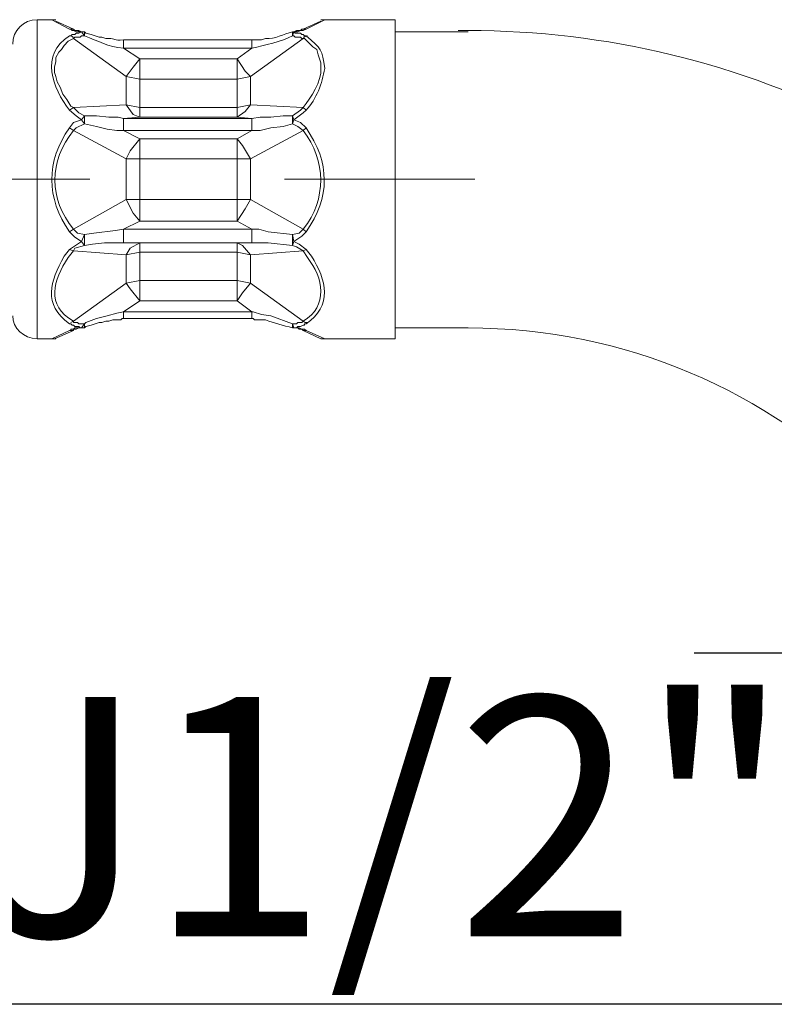
# Model space of a CAD drawing. Extents: x -21 to 597, y -655 to 262.
# Drawn here: x 216 to 263, y 13 to 75 of the extents above; entities that cross this region are included whole.
import ezdxf

# ---------------------------------------------------------------- set-up
doc = ezdxf.new("R2010")
doc.units = 0
doc.dimstyles.get("Standard").update_dxf_attribs({"dimtxt": 15, "dimasz": 6, "dimexe": 6, "dimexo": 6, "dimgap": 4, "dimtad": 1, "dimdec": 0, "dimzin": 0, "dimdsep": 46, "dimtxsty": 'Standard', "dimcen": 6, "dimadec": 0, "dimazin": 0, "dimtfac": 1, "dimtdec": 0, "dimtofl": 0, "dimtmove": 1, "dimatfit": 3, "dimfxl": 0, "dimtolj": 1, "dimtzin": 0, "dimarcsym": 0})

# ---------------------------------------------------------------- blocks, each defined once
blk = doc.blocks.new('*D17')
at = {"color": 0, "linetype": 'Continuous', "lineweight": -2}
for p, q in [((270.295, 36.865), (270.295, 29.243)), ((288.925, 36.865), (288.925, 29.243)), ((264.295, 35.243), (258.295, 35.243)), ((279.61, 35.243), (265.492, 13.236)), ((270.295, 35.243), (288.925, 35.243)), ((294.925, 35.243), (300.925, 35.243)), ((265.492, 13.236), (199.068, 13.236))]:
    blk.add_line(p, q, dxfattribs=at)
at = {"color": 0, "linetype": 'Continuous', "lineweight": 0}
for points in [[(264.295, 36.243), (264.295, 34.243), (270.295, 35.243)], [(294.925, 36.243), (294.925, 34.243), (288.925, 35.243)]]:
    blk.add_solid(points, dxfattribs=at)
at = {"layer": 'Defpoints', "color": 0, "linetype": 'Continuous', "lineweight": 0}
for p in [(270.295, 42.865), (288.925, 42.865), (288.925, 35.243)]:
    blk.add_point(p, dxfattribs=at)
at = {"color": 0, "linetype": 'Continuous', "lineweight": 0, "insert": (232.28, 24.992), "char_height": 15, "attachment_point": 5}
blk.add_mtext('\\A1;{\\fArial|b0|i0|c0|p32;PJ1/2"}', dxfattribs=at)

msp = doc.modelspace()

# ---------------------------------------------------------------- linework, layer by layer
at = {"color": 7, "lineweight": 0}
for p, q in [((217.116, 60.098), (217.116, 74.917)), ((217.116, 74.917), (218.047, 74.917)), ((218.047, 74.917), (219.148, 74.323)), ((218.301, 74.83), (219.402, 74.323)), ((233.798, 74.323), (234.899, 74.83)), ((233.967, 74.323), (235.152, 74.917)), ((235.152, 74.917), (239.556, 74.917)), ((239.556, 60.098), (239.556, 74.917)), ((219.402, 74.323), (219.148, 74.323)), ((219.995, 74.155), (219.91, 74.155)), ((220.08, 73.898), (219.91, 74.155)), ((220.08, 74.155), (219.995, 74.155)), ((220.08, 74.155), (219.995, 74.155)), ((220.08, 73.898), (220.08, 74.155)), ((233.12, 74.155), (233.12, 73.898)), ((233.205, 74.155), (233.12, 73.898)), ((233.205, 74.155), (233.12, 74.155)), ((233.205, 74.155), (233.12, 74.155)), ((233.967, 74.323), (233.798, 74.323)), ((239.556, 64.924), (239.556, 74.155)), ((239.556, 74.155), (244.129, 74.155)), ((219.402, 73.73), (222.705, 71.358)), ((222.535, 73.136), (222.535, 73.645)), ((230.58, 73.645), (222.535, 73.645)), ((230.58, 73.645), (222.535, 73.645)), ((230.495, 71.358), (233.798, 73.73)), ((230.58, 73.136), (230.58, 73.645)), ((230.58, 73.136), (222.535, 73.136)), ((222.535, 73.136), (223.552, 72.459)), ((229.648, 72.459), (230.58, 73.136)), ((223.552, 72.459), (223.552, 71.189)), ((229.648, 72.459), (223.552, 72.459)), ((229.648, 72.459), (229.648, 71.189)), ((222.705, 71.358), (222.705, 69.58)), ((222.705, 71.358), (223.552, 71.189)), ((223.552, 71.189), (223.552, 69.411)), ((229.648, 71.189), (223.552, 71.189)), ((229.648, 71.189), (230.495, 71.358)), ((229.648, 71.189), (229.648, 69.411)), ((230.495, 71.358), (230.495, 69.58)), ((219.402, 69.411), (219.148, 69.241)), ((219.402, 69.411), (222.705, 69.58)), ((222.705, 69.58), (223.552, 69.411)), ((223.552, 68.818), (223.552, 69.411)), ((229.648, 69.411), (223.552, 69.411)), ((229.648, 69.411), (230.495, 69.58)), ((229.648, 68.818), (229.648, 69.411)), ((230.495, 69.58), (233.798, 69.411)), ((233.967, 69.241), (233.798, 69.411)), ((220.08, 68.902), (219.91, 68.648)), ((220.08, 68.396), (219.91, 68.648)), ((220.08, 68.396), (220.08, 68.902)), ((222.535, 68.734), (223.552, 68.818)), ((230.58, 68.734), (222.535, 68.734)), ((222.535, 67.972), (222.535, 68.734)), ((229.648, 68.818), (223.552, 68.818)), ((229.648, 68.818), (230.58, 68.734)), ((230.58, 67.972), (230.58, 68.734)), ((233.12, 68.902), (233.12, 68.396)), ((233.205, 68.648), (233.12, 68.902)), ((233.205, 68.648), (233.12, 68.396)), ((219.402, 67.972), (219.148, 68.14)), ((219.402, 67.972), (222.705, 66.192)), ((230.58, 67.972), (222.535, 67.972)), ((222.535, 67.972), (223.552, 67.463)), ((229.648, 67.463), (230.58, 67.972)), ((230.495, 66.192), (233.798, 67.972)), ((233.967, 68.14), (233.798, 67.972)), ((223.552, 67.463), (223.552, 66.192)), ((229.648, 67.463), (223.552, 67.463)), ((229.648, 67.463), (229.648, 66.192)), ((222.705, 66.192), (222.705, 63.652)), ((222.705, 66.192), (223.552, 66.192)), ((223.552, 66.192), (223.552, 63.652)), ((229.648, 66.192), (223.552, 66.192)), ((229.648, 66.192), (229.648, 63.652)), ((229.648, 66.192), (230.495, 66.192)), ((230.495, 66.192), (230.495, 63.652)), ((220.418, 64.924), (214.067, 64.924)), ((232.612, 64.924), (240.233, 64.924)), ((239.133, 64.924), (244.552, 64.924)), ((239.556, 55.607), (239.556, 64.924)), ((219.402, 61.789), (222.705, 63.652)), ((222.705, 63.652), (223.552, 63.652)), ((223.552, 62.297), (223.552, 63.652)), ((229.648, 63.652), (223.552, 63.652)), ((229.648, 62.297), (229.648, 63.652)), ((229.648, 63.652), (230.495, 63.652)), ((230.495, 63.652), (233.798, 61.789)), ((219.148, 61.621), (219.402, 61.789)), ((222.535, 61.789), (223.552, 62.297)), ((230.58, 61.789), (222.535, 61.789)), ((222.535, 60.943), (222.535, 61.789)), ((229.648, 62.297), (223.552, 62.297)), ((229.648, 62.297), (230.58, 61.789)), ((230.58, 60.943), (230.58, 61.789)), ((233.798, 61.789), (233.967, 61.621)), ((219.91, 61.028), (220.08, 61.452)), ((220.08, 60.773), (220.08, 61.452)), ((233.12, 61.452), (233.12, 60.773)), ((233.12, 61.452), (233.205, 61.028)), ((219.148, 60.519), (218.81, 60.098)), ((219.91, 61.028), (219.148, 60.519)), ((219.148, 60.519), (219.402, 60.434)), ((219.91, 61.028), (220.08, 60.773)), ((230.58, 60.943), (222.535, 60.943)), ((222.535, 60.943), (223.552, 60.943)), ((223.552, 60.943), (223.552, 60.35)), ((229.648, 60.943), (223.552, 60.943)), ((229.648, 60.943), (229.648, 60.35)), ((229.648, 60.943), (230.58, 60.943)), ((233.12, 60.773), (233.205, 61.028)), ((233.798, 60.434), (233.967, 60.519)), ((234.306, 60.098), (233.967, 60.519)), ((217.116, 54.932), (217.116, 60.098)), ((219.402, 60.434), (219.063, 60.011)), ((219.402, 60.434), (222.705, 60.18)), ((223.552, 60.35), (222.705, 60.18)), ((222.705, 60.18), (222.705, 58.402)), ((223.552, 60.35), (223.552, 58.573)), ((229.648, 60.35), (223.552, 60.35)), ((229.648, 60.35), (229.648, 58.573)), ((230.495, 60.18), (229.648, 60.35)), ((230.495, 60.18), (233.798, 60.434)), ((230.495, 60.18), (230.495, 58.402)), ((234.052, 60.011), (233.798, 60.434)), ((239.556, 54.932), (239.556, 60.098)), ((219.402, 56.032), (222.705, 58.402)), ((223.552, 58.573), (222.705, 58.402)), ((223.552, 57.301), (223.552, 58.573)), ((229.648, 58.573), (223.552, 58.573)), ((229.648, 57.301), (229.648, 58.573)), ((230.495, 58.402), (229.648, 58.573)), ((230.495, 58.402), (233.798, 56.032)), ((222.535, 56.626), (223.552, 57.301)), ((229.648, 57.301), (223.552, 57.301)), ((229.648, 57.301), (230.58, 56.626)), ((230.58, 56.626), (222.535, 56.626)), ((222.535, 56.2), (222.535, 56.626)), ((230.58, 56.2), (222.535, 56.2)), ((230.58, 56.2), (230.58, 56.626)), ((219.91, 55.607), (220.08, 55.864)), ((219.91, 55.607), (219.995, 55.607)), ((219.995, 55.607), (220.08, 55.607)), ((220.08, 55.607), (220.08, 55.864)), ((233.12, 55.864), (233.12, 55.607)), ((233.12, 55.864), (233.205, 55.607)), ((233.12, 55.607), (233.205, 55.607)), ((239.556, 55.607), (244.129, 55.607)), ((217.116, 54.932), (218.047, 54.932)), ((218.047, 54.932), (219.148, 55.438)), ((218.216, 54.932), (219.402, 55.438)), ((219.148, 55.438), (219.402, 55.438)), ((233.798, 55.438), (234.899, 54.932)), ((233.798, 55.438), (233.967, 55.438)), ((233.967, 55.438), (235.152, 54.932)), ((235.152, 54.932), (239.556, 54.932))]:
    msp.add_line(p, q, dxfattribs=at)
for points in [[(219.148, 74.323), (219.233, 74.323), (219.317, 74.237), (219.402, 74.237), (219.572, 74.155), (219.91, 74.155)], [(219.91, 74.155), (219.741, 74.068), (219.572, 74.068), (219.487, 73.985), (219.317, 73.985), (219.233, 73.898), (219.148, 73.898)], [(219.402, 74.323), (219.487, 74.237), (219.741, 74.237), (219.91, 74.155), (219.995, 74.155)], [(219.995, 74.155), (219.825, 74.155), (219.656, 74.237), (219.487, 74.237), (219.402, 74.323)], [(233.205, 74.155), (233.459, 74.155), (233.629, 74.237), (233.798, 74.237), (233.967, 74.323)], [(233.798, 74.323), (233.713, 74.323), (233.629, 74.237), (233.374, 74.237), (233.205, 74.155)], [(233.205, 74.155), (233.29, 74.155), (233.459, 74.237), (233.629, 74.237), (233.713, 74.323), (233.798, 74.323)], [(233.967, 73.898), (233.882, 73.898), (233.798, 73.985), (233.713, 73.985), (233.629, 74.068), (233.29, 74.068), (233.205, 74.155)], [(219.402, 73.73), (219.063, 73.562), (218.81, 73.306), (218.64, 73.052), (218.471, 72.882), (218.301, 72.543), (218.301, 72.29), (218.216, 71.951), (218.216, 71.613), (218.301, 71.358), (218.386, 71.019), (218.555, 70.683), (218.725, 70.257), (218.978, 69.921), (219.233, 69.496), (219.402, 69.411)], [(220.08, 73.898), (219.91, 73.898), (219.825, 73.814), (219.487, 73.814), (219.402, 73.73)], [(233.798, 73.73), (233.713, 73.73), (233.629, 73.814), (233.29, 73.814), (233.205, 73.898), (233.12, 73.898)], [(222.705, 71.358), (223.128, 71.951), (223.552, 72.459)], [(229.648, 72.459), (230.157, 71.697), (230.495, 71.358)], [(219.148, 69.241), (219.572, 68.902), (219.91, 68.648)], [(219.402, 69.411), (219.741, 69.072), (220.08, 68.902)], [(222.705, 69.58), (223.128, 68.987), (223.552, 68.818)], [(229.648, 68.818), (230.157, 69.158), (230.495, 69.58)], [(233.12, 68.902), (233.629, 69.241), (233.798, 69.411)], [(233.205, 68.648), (233.798, 69.072), (233.967, 69.241)], [(219.91, 68.648), (219.402, 68.479), (219.148, 68.14)], [(220.08, 68.902), (220.842, 68.902), (221.604, 68.818), (222.197, 68.818), (222.535, 68.734)], [(230.58, 68.734), (231.088, 68.818), (231.765, 68.818), (232.527, 68.902), (233.12, 68.902)], [(233.967, 68.14), (233.629, 68.479), (233.205, 68.648)], [(220.08, 68.396), (219.572, 68.14), (219.402, 67.972)], [(220.08, 68.396), (220.842, 68.225), (221.519, 68.056), (222.112, 67.972), (222.535, 67.972)], [(230.58, 67.972), (231.088, 67.972), (231.765, 68.14), (232.527, 68.225), (233.12, 68.396)], [(233.798, 67.972), (233.459, 68.225), (233.12, 68.396)], [(223.552, 67.463), (222.959, 66.701), (222.705, 66.192)], [(230.495, 66.192), (229.987, 67.041), (229.648, 67.463)], [(222.705, 63.652), (223.128, 62.807), (223.552, 62.297)], [(229.648, 62.297), (230.157, 63.06), (230.495, 63.652)], [(219.402, 61.789), (219.656, 61.535), (220.08, 61.452)], [(222.535, 61.789), (222.027, 61.705), (220.672, 61.535), (220.08, 61.452)], [(233.12, 61.452), (231.596, 61.621), (231.003, 61.789), (230.58, 61.789)], [(233.12, 61.452), (233.544, 61.535), (233.798, 61.789)], [(219.148, 61.621), (219.487, 61.283), (219.91, 61.028)], [(233.205, 61.028), (233.713, 61.366), (233.967, 61.621)], [(220.08, 60.773), (219.487, 60.603), (219.402, 60.434)], [(222.535, 60.943), (221.35, 60.943), (220.588, 60.86), (220.08, 60.773)], [(223.552, 60.943), (222.959, 60.603), (222.705, 60.18)], [(230.495, 60.18), (229.987, 60.773), (229.648, 60.943)], [(233.12, 60.773), (231.596, 60.943), (230.58, 60.943)], [(233.798, 60.434), (233.374, 60.69), (233.12, 60.773)], [(233.967, 60.519), (233.544, 60.86), (233.205, 61.028)], [(223.552, 57.301), (222.959, 58.063), (222.705, 58.402)], [(230.495, 58.402), (229.987, 57.811), (229.648, 57.301)], [(222.535, 56.626), (222.112, 56.539), (221.519, 56.369), (220.842, 56.2), (220.164, 55.946), (220.08, 55.864)], [(222.535, 56.2), (222.45, 56.2), (222.366, 56.116), (221.858, 56.116), (221.604, 56.032), (221.434, 56.032), (221.18, 55.946), (221.011, 55.946), (220.503, 55.777), (220.164, 55.694), (220.08, 55.607)], [(233.12, 55.864), (231.765, 56.369), (231.173, 56.456), (230.665, 56.626), (230.58, 56.626)], [(219.148, 55.864), (219.233, 55.864), (219.317, 55.777), (219.402, 55.777), (219.487, 55.694), (219.741, 55.694), (219.825, 55.607), (219.91, 55.607)], [(219.91, 55.607), (219.487, 55.607), (219.402, 55.523), (219.233, 55.523), (219.233, 55.438), (219.148, 55.438)], [(219.402, 56.032), (219.402, 55.946), (219.656, 55.946), (219.741, 55.864), (220.08, 55.864)], [(219.402, 55.438), (219.402, 55.523), (219.572, 55.523), (219.741, 55.607), (219.995, 55.607)], [(233.12, 55.864), (233.374, 55.864), (233.459, 55.946), (233.713, 55.946), (233.798, 56.032)], [(233.205, 55.607), (233.374, 55.607), (233.459, 55.694), (233.629, 55.694), (233.798, 55.777), (233.882, 55.777), (233.882, 55.864), (233.967, 55.864)], [(233.967, 55.438), (233.882, 55.523), (233.713, 55.523), (233.544, 55.607), (233.205, 55.607)], [(233.205, 55.607), (233.459, 55.607), (233.544, 55.523), (233.713, 55.523), (233.798, 55.438)]]:
    msp.add_lwpolyline(points, dxfattribs=at)
for points in [[(215.591, 73.392), (215.591, 74.237), (216.269, 74.917), (217.116, 74.917)], [(218.047, 74.917), (218.131, 74.917), (218.216, 74.917), (218.301, 74.917)], [(234.899, 74.917), (234.984, 74.917), (235.068, 74.917), (235.152, 74.917)], [(219.148, 73.898), (217.276, 72.754), (218.081, 70.617), (219.148, 69.241)], [(219.233, 73.898), (219.317, 73.898), (219.317, 73.814), (219.402, 73.814)], [(220.08, 73.898), (220.974, 73.612), (221.542, 73.186), (222.535, 73.136)], [(230.58, 73.136), (231.326, 73.308), (232.475, 73.559), (233.12, 73.898)], [(233.798, 73.814), (233.882, 73.814), (233.967, 73.898), (234.052, 73.898)], [(219.148, 68.14), (217.664, 66.086), (217.686, 63.706), (219.148, 61.621)], [(219.402, 67.972), (217.855, 66.068), (217.843, 63.665), (219.402, 61.789)], [(233.798, 61.789), (235.276, 63.68), (235.222, 66.082), (233.798, 67.972)], [(233.967, 61.621), (235.5, 63.786), (235.49, 65.97), (233.967, 68.14)], [(218.81, 60.098), (217.941, 58.491), (217.45, 57.112), (219.148, 55.864)], [(219.063, 60.011), (218.136, 58.597), (217.638, 57.03), (219.402, 56.032)], [(233.798, 56.032), (235.367, 56.957), (235.081, 58.792), (234.052, 60.011)], [(233.967, 55.864), (235.621, 56.946), (235.264, 58.645), (234.306, 60.098)], [(217.116, 54.932), (216.269, 54.932), (215.591, 55.607), (215.591, 56.369)], [(219.402, 56.032), (219.317, 56.032), (219.317, 55.946), (219.233, 55.946)], [(234.052, 55.946), (233.967, 55.946), (233.882, 55.946), (233.798, 56.032)], [(218.301, 54.932), (218.216, 54.932), (218.131, 54.932), (218.047, 54.932)], [(235.152, 54.932), (235.068, 54.932), (234.984, 54.932), (234.899, 54.932)]]:
    msp.add_open_spline(points, degree=3, dxfattribs=at)
for points, knots in [([(222.535, 73.645), (221.899, 73.6), (222.05, 73.747), (221.604, 73.73), (221.604, 73.73), (221.434, 73.73), (221.434, 73.73), (221.434, 73.73), (221.18, 73.814), (221.18, 73.814), (221.18, 73.814), (221.011, 73.814), (221.011, 73.814), (221.011, 73.814), (220.503, 73.985), (220.503, 73.985), (220.503, 73.985), (220.164, 74.068), (220.164, 74.068), (220.164, 74.068), (220.08, 74.155), (220.08, 74.155)], [0, 0, 0, 0, 1, 1, 1, 2, 2, 2, 3, 3, 3, 4, 4, 4, 5, 5, 5, 6, 6, 6, 7, 7, 7, 7]), ([(222.535, 73.645), (221.899, 73.6), (222.05, 73.747), (221.604, 73.73), (221.604, 73.73), (221.434, 73.73), (221.434, 73.73), (221.434, 73.73), (221.18, 73.814), (221.18, 73.814), (221.18, 73.814), (221.011, 73.814), (221.011, 73.814), (221.011, 73.814), (220.503, 73.985), (220.503, 73.985), (220.503, 73.985), (220.164, 74.068), (220.164, 74.068), (220.164, 74.068), (220.08, 74.155), (220.08, 74.155)], [0, 0, 0, 0, 1, 1, 1, 2, 2, 2, 3, 3, 3, 4, 4, 4, 5, 5, 5, 6, 6, 6, 7, 7, 7, 7]), ([(233.12, 74.155), (232.545, 74.035), (232.031, 73.678), (231.427, 73.73), (231.427, 73.73), (231.173, 73.645), (231.173, 73.645), (231.173, 73.645), (230.58, 73.645), (230.58, 73.645)], [0, 0, 0, 0, 1, 1, 1, 2, 2, 2, 3, 3, 3, 3]), ([(233.12, 74.155), (232.545, 74.035), (232.031, 73.678), (231.427, 73.73), (231.427, 73.73), (231.173, 73.645), (231.173, 73.645), (231.173, 73.645), (230.58, 73.645), (230.58, 73.645)], [0, 0, 0, 0, 1, 1, 1, 2, 2, 2, 3, 3, 3, 3]), ([(244.129, 74.237), (243.282, 74.237), (243.282, 74.237), (244.129, 74.237), (252.766, 74.237), (261.235, 72.206), (268.856, 68.225)], [0, 0, 0, 0, 1, 1, 1, 2, 2, 2, 2]), ([(233.798, 69.411), (234.262, 70.028), (234.966, 71.055), (234.899, 71.868), (234.899, 71.868), (234.899, 72.206), (234.899, 72.206), (234.899, 72.206), (234.814, 72.459), (234.814, 72.459), (234.814, 72.459), (234.729, 72.713), (234.729, 72.713), (234.729, 72.713), (234.644, 73.052), (234.644, 73.052), (234.644, 73.052), (234.391, 73.221), (234.391, 73.221), (234.391, 73.221), (233.882, 73.73), (233.882, 73.73), (233.882, 73.73), (233.798, 73.73), (233.798, 73.73)], [0, 0, 0, 0, 1, 1, 1, 2, 2, 2, 3, 3, 3, 4, 4, 4, 5, 5, 5, 6, 6, 6, 7, 7, 7, 8, 8, 8, 8]), ([(233.967, 69.241), (234.65, 69.962), (234.957, 70.917), (235.152, 71.868), (234.973, 73.06), (234.938, 73.088), (233.967, 73.898)], [0, 0, 0, 0, 1, 1, 1, 2, 2, 2, 2]), ([(233.12, 55.607), (232.549, 55.769), (231.974, 55.908), (231.427, 56.116), (231.427, 56.116), (230.749, 56.116), (230.749, 56.116), (230.749, 56.116), (230.665, 56.2), (230.665, 56.2), (230.665, 56.2), (230.58, 56.2), (230.58, 56.2)], [0, 0, 0, 0, 1, 1, 1, 2, 2, 2, 3, 3, 3, 4, 4, 4, 4]), ([(244.129, 55.607), (243.536, 55.607), (243.536, 55.607), (244.129, 55.607), (263.86, 55.607), (279.864, 39.603), (279.864, 19.957)], [0, 0, 0, 0, 1, 1, 1, 2, 2, 2, 2])]:
    msp.add_open_spline(points, degree=3, knots=knots, dxfattribs=at)

# ---------------------------------------------------------------- dimensions: what is measured, and where the dimension line sits
at = {"linetype": 'Continuous', "lineweight": 0}
dim = msp.add_linear_dim(base=(288.925, 35.243), p1=(270.295, 42.865), p2=(288.925, 42.865), text='{\\fArial|b0|i0|c0|p32;PJ1/2"}', dimstyle='Standard', dxfattribs=at)
dim.commit()
dim.dimension.update_dxf_attribs({"geometry": '*D17', "text_midpoint": (261.492, 13.236), "dimtype": 160})

doc.saveas('drawing.dxf')
